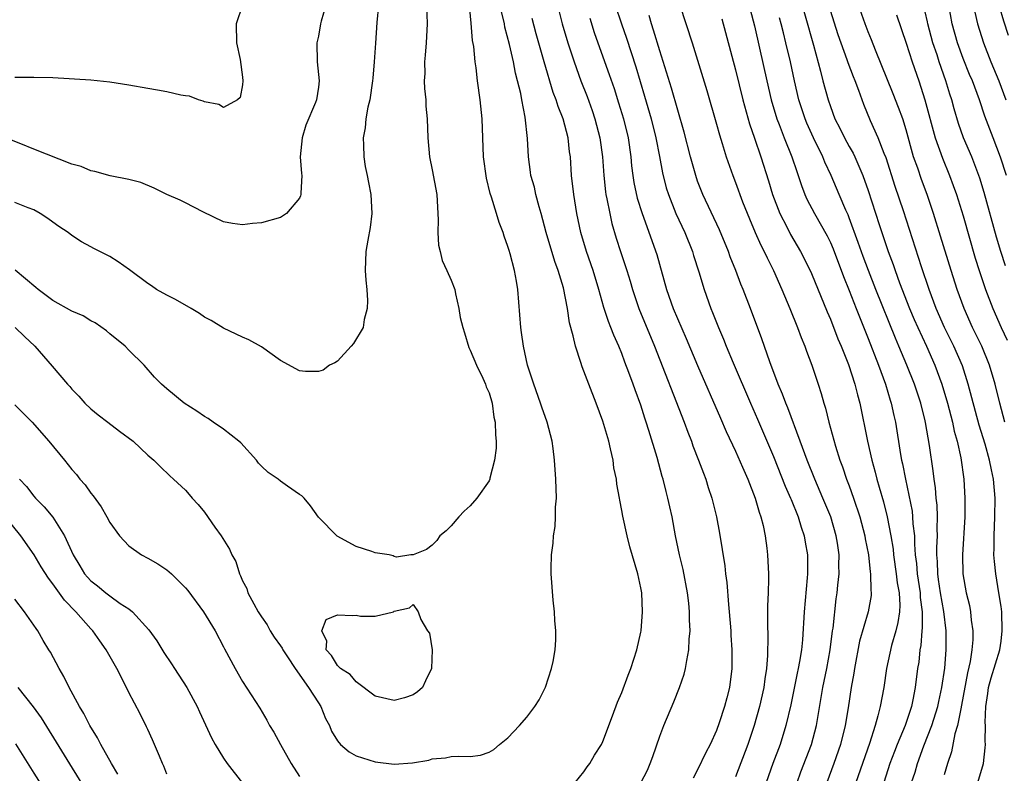
# Model space of a CAD drawing. Units: inches. Extents: x 2658000 to 2661000, y 1560000 to 1561272.
# Drawn here: x 2659331 to 2659435, y 1560418 to 1560497 of the extents above; entities that cross this region are included whole.
import ezdxf

# ---------------------------------------------------------------- set-up
doc = ezdxf.new("R2010")
doc.units = ezdxf.units.IN
doc.header["$MEASUREMENT"] = 0
doc.layers.add('LD26581560_2ft', color=125, linetype='Continuous')

msp = doc.modelspace()

# ---------------------------------------------------------------- linework, layer by layer
at = {"layer": 'LD26581560_2ft'}
for points, elevation in [([(2659413.46, 1560501), (2659415.24, 1560494.76), (2659415.97, 1560492.03), (2659416.22, 1560491), (2659416.76, 1560489), (2659417, 1560488.29), (2659417.48, 1560487), (2659418, 1560486), (2659418.48, 1560485), (2659419, 1560484.06), (2659419.39, 1560483.39), (2659419.58, 1560483), (2659419.99, 1560482.01), (2659420.44, 1560481), (2659421, 1560479.42), (2659422.15, 1560475.85), (2659423.1, 1560473), (2659423.62, 1560471.62), (2659423.82, 1560471), (2659424.29, 1560469.71), (2659425.35, 1560467), (2659425.84, 1560465.84), (2659426.21, 1560465), (2659427.13, 1560463), (2659428.02, 1560461), (2659428.77, 1560459), (2659429.36, 1560457), (2659429.87, 1560455), (2659430.06, 1560454.06), (2659430.36, 1560453), (2659430.75, 1560451.25), (2659431.08, 1560449), (2659431.2, 1560447), (2659431.19, 1560445), (2659430.95, 1560441), (2659430.97, 1560439), (2659431.32, 1560437), (2659431.66, 1560435.67), (2659431.79, 1560435), (2659431.87, 1560434.13), (2659432.04, 1560433), (2659432.03, 1560432.03), (2659431.93, 1560431), (2659431.74, 1560429.74), (2659431.45, 1560428.55), (2659430.85, 1560425.15), (2659430.75, 1560424.75), (2659430.42, 1560423), (2659430.14, 1560422.14), (2659429.77, 1560420.23), (2659429.34, 1560419), (2659429, 1560417.81)], 8244), ([(2659408.24, 1560499.76), (2659409, 1560496.81), (2659409.54, 1560494.46), (2659410.31, 1560491), (2659410.77, 1560489), (2659411.36, 1560487), (2659411.6, 1560486.4), (2659412.13, 1560485), (2659412.94, 1560483), (2659413.45, 1560481.45), (2659413.62, 1560481), (2659413.95, 1560479.95), (2659414.32, 1560479), (2659414.53, 1560478.53), (2659415.33, 1560477), (2659416.66, 1560474.66), (2659417, 1560473.94), (2659417.28, 1560473.28), (2659418.38, 1560470.38), (2659419, 1560468.87), (2659419.72, 1560467), (2659421, 1560463.82), (2659422.09, 1560461), (2659422.81, 1560459), (2659423.31, 1560457.31), (2659423.42, 1560457), (2659423.69, 1560455.69), (2659423.86, 1560455), (2659424.41, 1560451.59), (2659424.52, 1560451), (2659424.62, 1560450.62), (2659424.92, 1560449), (2659425.62, 1560445.62), (2659425.68, 1560445), (2659425.71, 1560444.29), (2659425.86, 1560443), (2659425.87, 1560442.13), (2659425.96, 1560441), (2659426.08, 1560440.08), (2659426.15, 1560439), (2659426.46, 1560437), (2659426.49, 1560436.49), (2659426.69, 1560435), (2659426.7, 1560433.3), (2659426.66, 1560433), (2659426.55, 1560431.45), (2659426.45, 1560431), (2659426.32, 1560429.68), (2659426.2, 1560429), (2659425.96, 1560427), (2659425.71, 1560425.71), (2659425.56, 1560425), (2659424.88, 1560423), (2659424.05, 1560421), (2659423.75, 1560420.25), (2659423.29, 1560419), (2659422.64, 1560417)], 8248), ([(2659363.78, 1560499), (2659363.3, 1560497.3), (2659363.23, 1560497), (2659363, 1560495.73), (2659362.85, 1560495), (2659362.87, 1560493), (2659363.08, 1560491), (2659363, 1560490.34), (2659362.81, 1560489), (2659362.7, 1560488.7), (2659361.68, 1560486.32), (2659361.28, 1560485), (2659361.09, 1560483), (2659361.22, 1560481.22), (2659361.25, 1560481), (2659361.15, 1560479.15), (2659361.16, 1560479), (2659361.13, 1560478.87), (2659361, 1560478.61), (2659359.65, 1560477), (2659359, 1560476.58), (2659357, 1560476.03), (2659356.05, 1560475.95), (2659355, 1560475.8), (2659353.95, 1560475.95), (2659353, 1560476.12), (2659350.82, 1560477.18), (2659349, 1560478.14), (2659348.42, 1560478.42), (2659347, 1560479), (2659345.68, 1560479.68), (2659344.27, 1560480.27), (2659343, 1560480.58), (2659341.03, 1560480.97), (2659339.43, 1560481.43), (2659339, 1560481.5), (2659337.97, 1560481.97), (2659337, 1560482.21), (2659333, 1560483.8), (2659331.63, 1560484.37), (2659329, 1560485.38)], 8272), ([(2659355.01, 1560499), (2659354.33, 1560497), (2659354.37, 1560495), (2659354.75, 1560493.25), (2659355, 1560491.4), (2659355.04, 1560491), (2659355, 1560490.59), (2659354.75, 1560489.25), (2659354.46, 1560489), (2659353, 1560488.2), (2659352.49, 1560488.49), (2659351, 1560488.78), (2659350.86, 1560488.86), (2659350.36, 1560489), (2659349.39, 1560489.39), (2659349, 1560489.43), (2659348.5, 1560489.5), (2659347, 1560489.84), (2659346.03, 1560490.03), (2659345, 1560490.18), (2659343, 1560490.55), (2659341, 1560490.87), (2659339, 1560491.07), (2659335, 1560491.31), (2659333, 1560491.37), (2659332.65, 1560491.35), (2659331, 1560491.36)], 8274), ([(2659369.35, 1560499), (2659369.17, 1560497.17), (2659369.01, 1560494.99), (2659368.88, 1560493), (2659368.73, 1560491.27), (2659368.72, 1560491), (2659368.42, 1560489), (2659368.22, 1560488.22), (2659368, 1560487), (2659367.94, 1560486.06), (2659367.71, 1560485), (2659367.77, 1560484.23), (2659367.78, 1560483), (2659367.95, 1560481.95), (2659368.14, 1560481), (2659368.27, 1560480.27), (2659368.54, 1560479), (2659368.64, 1560477), (2659368.46, 1560475.54), (2659368.2, 1560474.2), (2659368, 1560473), (2659367.94, 1560471), (2659368.01, 1560469.99), (2659368.1, 1560469), (2659368.17, 1560467.83), (2659368.15, 1560467), (2659367.82, 1560465.82), (2659367.72, 1560465), (2659366.71, 1560463.29), (2659366.46, 1560463), (2659365, 1560461.45), (2659364.74, 1560461.26), (2659364.18, 1560461), (2659363.5, 1560460.5), (2659363, 1560460.36), (2659361.64, 1560460.36), (2659361, 1560460.4), (2659359, 1560461.49), (2659357, 1560462.96), (2659355.67, 1560463.67), (2659355, 1560463.96), (2659353, 1560464.9), (2659351.71, 1560465.71), (2659351, 1560466.09), (2659350.47, 1560466.47), (2659349.58, 1560467), (2659347.94, 1560467.95), (2659347, 1560468.39), (2659345.92, 1560469), (2659345.39, 1560469.39), (2659345, 1560469.63), (2659343.08, 1560471.08), (2659341.9, 1560471.9), (2659341, 1560472.47), (2659339.96, 1560473), (2659339.31, 1560473.31), (2659339, 1560473.48), (2659338.01, 1560474.01), (2659337, 1560474.68), (2659336.61, 1560475), (2659335.64, 1560475.64), (2659335, 1560476.09), (2659334.48, 1560476.48), (2659333.67, 1560477), (2659333, 1560477.38), (2659332.4, 1560477.6), (2659331, 1560478.17)], 8270), ([(2659374.42, 1560499), (2659374.46, 1560497), (2659374.37, 1560495), (2659374.28, 1560493.72), (2659374.2, 1560493), (2659374.22, 1560491.78), (2659374.17, 1560491), (2659374.18, 1560490.18), (2659374.32, 1560489), (2659374.33, 1560488.33), (2659374.46, 1560487), (2659374.53, 1560485), (2659374.72, 1560483), (2659375, 1560481.63), (2659375.49, 1560479), (2659375.64, 1560476.35), (2659375.6, 1560475), (2659375.68, 1560473.68), (2659375.84, 1560473), (2659376.04, 1560472.04), (2659376.56, 1560471), (2659377, 1560469.99), (2659377.38, 1560469), (2659377.45, 1560468.55), (2659377.83, 1560467), (2659377.95, 1560466.05), (2659378.22, 1560465), (2659378.42, 1560464.42), (2659378.87, 1560462.87), (2659379, 1560462.61), (2659379.68, 1560461), (2659380.35, 1560459.65), (2659380.64, 1560459), (2659380.71, 1560458.71), (2659381, 1560458.08), (2659381.32, 1560457), (2659381.52, 1560455.52), (2659381.64, 1560455), (2659381.67, 1560453.67), (2659381.74, 1560453), (2659381.74, 1560452.26), (2659381.59, 1560451), (2659381.1, 1560449.1), (2659381.09, 1560449), (2659381, 1560448.8), (2659379.71, 1560447), (2659379, 1560446.18), (2659378.39, 1560445.61), (2659377.8, 1560445), (2659377, 1560444.08), (2659376.48, 1560443.52), (2659375.82, 1560443), (2659375.49, 1560442.51), (2659375, 1560442.04), (2659374.42, 1560441.58), (2659373, 1560441.01), (2659372.76, 1560441), (2659371.24, 1560440.76), (2659371, 1560440.83), (2659370.9, 1560440.9), (2659370.48, 1560441), (2659369, 1560441.23), (2659368.63, 1560441.37), (2659367, 1560441.87), (2659364.97, 1560442.97), (2659363, 1560444.97), (2659362.17, 1560446.17), (2659361.51, 1560447), (2659361.24, 1560447.24), (2659361, 1560447.38), (2659359.74, 1560448.26), (2659359, 1560448.79), (2659358.75, 1560449), (2659357.7, 1560449.7), (2659357, 1560450.36), (2659356.69, 1560450.69), (2659356.46, 1560451), (2659354.81, 1560452.81), (2659354.6, 1560453), (2659353, 1560454.27), (2659351.9, 1560455), (2659351.39, 1560455.39), (2659351, 1560455.6), (2659350.17, 1560456.17), (2659348.83, 1560457), (2659347, 1560458.51), (2659346.44, 1560459), (2659345.73, 1560459.73), (2659344.62, 1560461), (2659343, 1560462.59), (2659342.61, 1560463), (2659341, 1560464.32), (2659340.64, 1560464.64), (2659339.47, 1560465.47), (2659339, 1560465.7), (2659338.2, 1560466.2), (2659337, 1560466.72), (2659335, 1560467.84), (2659333.44, 1560469), (2659333.21, 1560469.21), (2659331.03, 1560471.03)], 8268), ([(2659331.03, 1560465), (2659332.02, 1560464.02), (2659333.1, 1560463), (2659334.91, 1560460.91), (2659336.53, 1560459), (2659336.77, 1560458.77), (2659337, 1560458.48), (2659337.73, 1560457.73), (2659338.36, 1560457), (2659339, 1560456.41), (2659339.77, 1560455.77), (2659340.8, 1560455), (2659342.04, 1560454.04), (2659343.47, 1560453), (2659345, 1560451.53), (2659345.65, 1560451), (2659346.31, 1560450.31), (2659347.33, 1560449.33), (2659347.73, 1560449), (2659349, 1560447.81), (2659349.38, 1560447.38), (2659349.69, 1560447), (2659350.33, 1560446.33), (2659351, 1560445.5), (2659352.08, 1560443.92), (2659352.73, 1560443), (2659353.61, 1560441.61), (2659353.89, 1560441), (2659354.29, 1560440.29), (2659354.68, 1560439), (2659354.79, 1560438.79), (2659355, 1560438.28), (2659355.44, 1560437.44), (2659355.55, 1560437), (2659356.18, 1560435.82), (2659356.66, 1560435), (2659357, 1560434.46), (2659357.61, 1560433.61), (2659357.92, 1560433), (2659358.33, 1560432.33), (2659359, 1560431.42), (2659359.17, 1560431.17), (2659359.25, 1560431), (2659359.74, 1560430.26), (2659360.54, 1560429), (2659361.95, 1560427), (2659363, 1560425.38), (2659363.27, 1560425), (2659363.75, 1560423.75), (2659364.16, 1560423), (2659364.39, 1560422.39), (2659365, 1560421.4), (2659365.35, 1560421), (2659366.24, 1560420.24), (2659367, 1560419.81), (2659369, 1560419.16), (2659371, 1560418.92), (2659372.93, 1560419.06), (2659374.65, 1560419.35), (2659375, 1560419.48), (2659376.41, 1560419.59), (2659377, 1560419.72), (2659377.77, 1560419.77), (2659379, 1560419.75), (2659380.11, 1560419.89), (2659381, 1560420.2), (2659381.51, 1560420.49), (2659382.1, 1560421), (2659383, 1560421.72), (2659384.22, 1560423), (2659385, 1560423.9), (2659385.82, 1560425), (2659386.3, 1560425.7), (2659386.96, 1560427.04), (2659387.59, 1560429), (2659387.75, 1560429.75), (2659387.97, 1560431), (2659388.05, 1560432.05), (2659388.05, 1560433), (2659387.93, 1560434.07), (2659387.9, 1560435), (2659387.77, 1560436.23), (2659387.57, 1560439), (2659387.54, 1560439.54), (2659387.58, 1560441), (2659387.78, 1560442.22), (2659387.79, 1560443), (2659387.99, 1560444.01), (2659388.02, 1560445), (2659388.02, 1560446.02), (2659388.11, 1560447), (2659388.04, 1560449), (2659387.91, 1560451), (2659387.78, 1560452.22), (2659387.66, 1560453), (2659387.12, 1560455), (2659386.57, 1560456.57), (2659386.44, 1560457), (2659385.72, 1560459), (2659385.07, 1560461), (2659384.62, 1560463), (2659384.44, 1560464.44), (2659384.34, 1560465), (2659384.05, 1560469), (2659383.88, 1560469.88), (2659383.7, 1560471), (2659383.23, 1560472.77), (2659383.12, 1560473.12), (2659383, 1560473.54), (2659382.61, 1560474.61), (2659382.5, 1560475), (2659382.07, 1560476.07), (2659381.8, 1560477), (2659381.27, 1560478.73), (2659381.13, 1560479.13), (2659380.73, 1560480.73), (2659380.42, 1560483), (2659380.29, 1560487), (2659380.07, 1560489), (2659379.78, 1560491), (2659379.63, 1560492.37), (2659379.53, 1560493), (2659379.39, 1560494.61), (2659379.26, 1560495.26), (2659379.1, 1560497.1), (2659378.94, 1560498.94)], 8266), ([(2659390.09, 1560417), (2659391, 1560418.1), (2659391.36, 1560418.64), (2659391.64, 1560419), (2659392.14, 1560419.86), (2659392.85, 1560421), (2659393, 1560421.33), (2659394.04, 1560424.04), (2659394.54, 1560425.46), (2659395, 1560426.47), (2659395.68, 1560428.32), (2659395.96, 1560429), (2659396.58, 1560431), (2659397, 1560432.86), (2659397.03, 1560433), (2659397.2, 1560435), (2659397.1, 1560437), (2659397, 1560437.52), (2659396.69, 1560439), (2659395.86, 1560441.86), (2659395.56, 1560443), (2659395.1, 1560445.1), (2659395, 1560445.68), (2659394.78, 1560446.78), (2659394.76, 1560447), (2659394.47, 1560448.47), (2659394.43, 1560449), (2659394.18, 1560450.18), (2659394.08, 1560451), (2659393.82, 1560452.18), (2659393.62, 1560453), (2659393, 1560455.12), (2659392.29, 1560457), (2659391.51, 1560459), (2659390.83, 1560460.83), (2659390.69, 1560461.31), (2659390.11, 1560463), (2659389.88, 1560464.12), (2659389.49, 1560465.49), (2659389.27, 1560467), (2659388.84, 1560469.16), (2659388.29, 1560471), (2659387.95, 1560471.95), (2659387.04, 1560475), (2659386.51, 1560477), (2659386.3, 1560477.7), (2659385.95, 1560479), (2659385.78, 1560479.78), (2659385.42, 1560481), (2659385.38, 1560481.38), (2659385.15, 1560483), (2659385.07, 1560484.93), (2659384.82, 1560487.18), (2659384.46, 1560489), (2659384.35, 1560489.65), (2659384.02, 1560491), (2659383.8, 1560491.8), (2659383.58, 1560493), (2659383.16, 1560494.84), (2659382.67, 1560496.67), (2659382.62, 1560497), (2659382.33, 1560498.33)], 8264), ([(2659388.22, 1560499), (2659388.73, 1560497), (2659389.32, 1560495), (2659389.97, 1560493), (2659390.7, 1560491), (2659391.34, 1560489.34), (2659391.87, 1560487.87), (2659392.16, 1560487), (2659392.68, 1560485), (2659392.96, 1560483), (2659393.1, 1560481), (2659393.28, 1560479.28), (2659393.33, 1560479), (2659393.43, 1560478.57), (2659393.73, 1560477), (2659393.97, 1560475.97), (2659394.41, 1560474.41), (2659394.85, 1560473), (2659395.52, 1560471), (2659395.87, 1560469.87), (2659396.13, 1560469), (2659396.8, 1560467), (2659398.45, 1560463), (2659401.58, 1560455), (2659401.96, 1560453.96), (2659402.35, 1560453), (2659402.51, 1560452.51), (2659403.11, 1560451), (2659403.61, 1560449.61), (2659403.86, 1560449), (2659404.12, 1560448.12), (2659404.51, 1560447), (2659405, 1560445), (2659405.3, 1560443.3), (2659405.86, 1560439.86), (2659405.94, 1560439), (2659406.08, 1560438.08), (2659406.25, 1560435.75), (2659406.34, 1560435), (2659406.5, 1560433), (2659406.52, 1560432.52), (2659406.62, 1560431), (2659406.61, 1560430.61), (2659406.62, 1560429), (2659406.36, 1560427), (2659406.07, 1560425.93), (2659405.84, 1560425), (2659405.29, 1560423.29), (2659405, 1560422.48), (2659404.32, 1560421), (2659403.86, 1560420.14), (2659403, 1560418.32), (2659402.54, 1560417.46)], 8260), ([(2659394.32, 1560499), (2659394.97, 1560497), (2659395.49, 1560495.49), (2659396.47, 1560492.47), (2659397.4, 1560489.4), (2659398.11, 1560487), (2659398.6, 1560485), (2659398.99, 1560483.01), (2659399.3, 1560481.3), (2659399.7, 1560479.7), (2659399.92, 1560479), (2659400.71, 1560477), (2659401.65, 1560475), (2659402.46, 1560473), (2659402.58, 1560472.58), (2659403.13, 1560470.87), (2659403.68, 1560469), (2659404.4, 1560467), (2659404.58, 1560466.58), (2659405.19, 1560465), (2659405.74, 1560463.74), (2659406.02, 1560463), (2659406.75, 1560461.25), (2659408.58, 1560457), (2659409.33, 1560455.33), (2659411, 1560451.39), (2659412.25, 1560448.25), (2659412.8, 1560447), (2659412.85, 1560446.85), (2659413.6, 1560445), (2659413.91, 1560443.91), (2659414.23, 1560443), (2659414.34, 1560442.34), (2659414.59, 1560441), (2659414.6, 1560439), (2659414.57, 1560438.57), (2659414.23, 1560435), (2659414.05, 1560432.05), (2659413.94, 1560431), (2659413.75, 1560429.75), (2659413.61, 1560429), (2659413.49, 1560428.51), (2659412.82, 1560425.18), (2659412.32, 1560423), (2659411.7, 1560421), (2659410.94, 1560419), (2659410.24, 1560417)], 8256), ([(2659401.12, 1560499), (2659402.42, 1560495), (2659403.97, 1560489.97), (2659405, 1560486.42), (2659405.3, 1560485.3), (2659405.6, 1560484.4), (2659406.02, 1560483), (2659406.71, 1560481), (2659407, 1560480.29), (2659407.75, 1560478.25), (2659408.46, 1560476.46), (2659409.08, 1560475), (2659409.66, 1560473.66), (2659410.02, 1560473), (2659410.32, 1560472.32), (2659410.99, 1560471), (2659411.88, 1560469), (2659412.73, 1560467), (2659413.54, 1560465), (2659413.93, 1560463.93), (2659414.32, 1560463), (2659414.49, 1560462.49), (2659415.05, 1560461), (2659415.7, 1560459), (2659416.02, 1560458.02), (2659416.3, 1560457), (2659416.48, 1560456.48), (2659416.85, 1560455), (2659417.54, 1560452.46), (2659418, 1560451), (2659418.28, 1560450.28), (2659418.72, 1560449), (2659419, 1560448.28), (2659419.45, 1560447), (2659420.11, 1560445), (2659420.64, 1560443), (2659420.68, 1560442.68), (2659421.01, 1560441), (2659421.21, 1560439.21), (2659421.25, 1560439), (2659421.27, 1560437.27), (2659421.31, 1560437), (2659421.29, 1560436.71), (2659420.99, 1560434.99), (2659420.09, 1560431.91), (2659419.54, 1560429), (2659419.48, 1560428.52), (2659419.21, 1560427), (2659418.88, 1560424.88), (2659418.56, 1560423), (2659418.06, 1560421), (2659417.38, 1560419), (2659416.63, 1560417)], 8252), ([(2659432.54, 1560417), (2659433.15, 1560419), (2659433.34, 1560420.65), (2659433.37, 1560421), (2659433.34, 1560421.34), (2659433.35, 1560423), (2659433.33, 1560423.33), (2659433.39, 1560425), (2659433.61, 1560426.39), (2659433.68, 1560427), (2659433.96, 1560428.04), (2659434.87, 1560431), (2659435, 1560431.91), (2659435.14, 1560433), (2659435.07, 1560435), (2659435, 1560435.57), (2659434.78, 1560437), (2659434.45, 1560439), (2659434.3, 1560440.3), (2659434.26, 1560441), (2659434.28, 1560441.72), (2659434.27, 1560443), (2659434.36, 1560445), (2659434.38, 1560447), (2659434.21, 1560449), (2659433.98, 1560449.98), (2659433.79, 1560451), (2659433.32, 1560452.68), (2659432.7, 1560454.7), (2659431.55, 1560459), (2659430.93, 1560460.93), (2659430.04, 1560463), (2659429.05, 1560465), (2659428.17, 1560467), (2659427.43, 1560469), (2659426.63, 1560471.37), (2659424.7, 1560477.3), (2659423.84, 1560479.84), (2659422.87, 1560482.87), (2659422.67, 1560483.33), (2659422.03, 1560485), (2659421.23, 1560486.77), (2659420.52, 1560488.52), (2659420, 1560490), (2659419.61, 1560491), (2659419.43, 1560491.43), (2659418.89, 1560492.89), (2659418.79, 1560493.21), (2659417.84, 1560495.84), (2659417, 1560498.43)], 8242), ([(2659435.42, 1560455), (2659434.89, 1560457), (2659434.39, 1560459), (2659433.79, 1560461), (2659432.97, 1560463), (2659432, 1560465), (2659431.11, 1560467), (2659430.38, 1560469), (2659429.74, 1560471), (2659428.63, 1560474.63), (2659427.88, 1560477), (2659427.21, 1560479), (2659426.61, 1560480.61), (2659426.21, 1560481.79), (2659425.78, 1560483), (2659425, 1560485.82), (2659424.63, 1560487), (2659424.2, 1560488.2), (2659423.64, 1560489.64), (2659421.77, 1560494.23), (2659421.34, 1560495.34), (2659421, 1560496.17), (2659420.69, 1560497), (2659419.98, 1560499)], 8240), ([(2659435.49, 1560471.49), (2659434.99, 1560472.99), (2659434.53, 1560474.53), (2659433.21, 1560479.21), (2659432.75, 1560480.75), (2659431.91, 1560483), (2659431.05, 1560485), (2659430.51, 1560486.51), (2659430.05, 1560488.05), (2659429.8, 1560489), (2659429.59, 1560489.59), (2659429.18, 1560491), (2659428.49, 1560493), (2659428.25, 1560493.75), (2659427.82, 1560495), (2659427.28, 1560497), (2659427.24, 1560497.24), (2659427, 1560498.28)], 8236), ([(2659435.58, 1560481), (2659434.96, 1560482.96), (2659434.16, 1560485), (2659433.28, 1560487.28), (2659432.72, 1560489), (2659431.98, 1560491), (2659431.68, 1560491.68), (2659431, 1560493.36), (2659430.41, 1560495), (2659429.86, 1560497), (2659429.51, 1560499)], 8234), ([(2659432.25, 1560498.25), (2659432.53, 1560497), (2659433.14, 1560495), (2659433.94, 1560493), (2659434.78, 1560491), (2659435.51, 1560489)], 8232), ([(2659435.78, 1560495.78), (2659435.29, 1560497.29), (2659434.83, 1560498.83)], 8230), ([(2659397, 1560416.94), (2659397.71, 1560418.29), (2659397.99, 1560419), (2659398.26, 1560419.74), (2659399, 1560421.87), (2659399.44, 1560423), (2659400.5, 1560425.5), (2659401.1, 1560427), (2659401.58, 1560428.42), (2659401.73, 1560429), (2659401.85, 1560429.85), (2659402.08, 1560431), (2659402.11, 1560432.11), (2659402.2, 1560433), (2659402.15, 1560434.15), (2659402.16, 1560435), (2659402.08, 1560435.92), (2659401.95, 1560437), (2659401.46, 1560439.46), (2659401.1, 1560441), (2659400.68, 1560443), (2659400.3, 1560445), (2659400.06, 1560446.06), (2659399.86, 1560447), (2659399.68, 1560447.68), (2659399.35, 1560449), (2659399.27, 1560449.27), (2659398.72, 1560451.28), (2659397.87, 1560454.13), (2659397.58, 1560455), (2659397.42, 1560455.42), (2659397, 1560456.8), (2659396.4, 1560458.4), (2659396.2, 1560459), (2659395.76, 1560460.24), (2659395.33, 1560461.33), (2659395, 1560462.25), (2659394.69, 1560463), (2659394.16, 1560464.16), (2659393.85, 1560465), (2659393.6, 1560465.6), (2659393.11, 1560467.11), (2659392.59, 1560469), (2659391.97, 1560471), (2659391.27, 1560473), (2659390.7, 1560475), (2659390.27, 1560477), (2659389.93, 1560479), (2659389.69, 1560481), (2659389.58, 1560483), (2659389.5, 1560483.5), (2659389.35, 1560485), (2659388.81, 1560487), (2659388.29, 1560488.29), (2659388.09, 1560489), (2659387.78, 1560489.78), (2659386.81, 1560493), (2659385.97, 1560495.97), (2659385.56, 1560497.56)], 8262), ([(2659391.62, 1560497.62), (2659392.1, 1560496.1), (2659392.49, 1560495), (2659393.68, 1560491.68), (2659394.19, 1560490.19), (2659394.67, 1560488.67), (2659395.18, 1560487), (2659395.66, 1560485), (2659395.96, 1560483), (2659396.04, 1560482.04), (2659396.18, 1560481), (2659396.29, 1560480.29), (2659396.63, 1560478.63), (2659397.14, 1560477), (2659398.7, 1560472.7), (2659399.72, 1560469), (2659400.43, 1560467), (2659401.81, 1560463.81), (2659403, 1560460.97), (2659405.41, 1560455.41), (2659406.02, 1560454.02), (2659407, 1560451.94), (2659407.75, 1560450.25), (2659408.28, 1560449), (2659409.08, 1560447), (2659409.49, 1560445.49), (2659409.68, 1560445), (2659409.9, 1560444.1), (2659410.11, 1560443), (2659410.3, 1560441.7), (2659410.38, 1560441), (2659410.49, 1560439), (2659410.49, 1560438.49), (2659410.44, 1560437), (2659410.36, 1560435.64), (2659410.37, 1560435), (2659410.36, 1560433.65), (2659410.41, 1560432.41), (2659410.38, 1560430.38), (2659410.27, 1560429), (2659410.08, 1560427.92), (2659409.97, 1560427), (2659409.53, 1560425), (2659408.97, 1560423), (2659408.29, 1560421), (2659407, 1560417.6)], 8258), ([(2659413.49, 1560417), (2659413.89, 1560418.11), (2659415, 1560421.01), (2659415.53, 1560423), (2659416.2, 1560427), (2659416.62, 1560429), (2659416.99, 1560431), (2659417.23, 1560433), (2659417.28, 1560433.28), (2659417.63, 1560436.37), (2659417.73, 1560437), (2659417.8, 1560437.8), (2659417.93, 1560439), (2659417.91, 1560439.91), (2659417.93, 1560441), (2659417.75, 1560442.25), (2659417.63, 1560443), (2659417.04, 1560445), (2659416.22, 1560447), (2659415.36, 1560449), (2659414.56, 1560451), (2659413.83, 1560453), (2659412.51, 1560456.51), (2659412.29, 1560457), (2659411.96, 1560457.96), (2659411.51, 1560459), (2659410.62, 1560461.38), (2659409.78, 1560463.78), (2659408.59, 1560467), (2659407.82, 1560469), (2659407.57, 1560469.57), (2659407.04, 1560471), (2659406.45, 1560472.45), (2659406.26, 1560473), (2659405.3, 1560475.3), (2659403.56, 1560479), (2659403, 1560480.43), (2659402.8, 1560481), (2659402.24, 1560483), (2659401.58, 1560485.58), (2659400.24, 1560490.24), (2659399, 1560494.17), (2659398.36, 1560496.36), (2659398.14, 1560497), (2659397.88, 1560497.88)], 8254), ([(2659405.55, 1560497.55), (2659407, 1560492.18), (2659407.76, 1560489), (2659408.46, 1560486.46), (2659409, 1560484.96), (2659409.67, 1560483), (2659410.47, 1560480.47), (2659410.91, 1560479), (2659411.67, 1560477), (2659412.41, 1560475.59), (2659412.8, 1560474.8), (2659413.86, 1560473), (2659414.25, 1560472.25), (2659415, 1560470.67), (2659416.65, 1560466.65), (2659417, 1560465.87), (2659417.8, 1560463.8), (2659418.15, 1560463), (2659418.93, 1560461.07), (2659419.6, 1560459), (2659419.87, 1560457.87), (2659420.12, 1560457), (2659420.91, 1560453), (2659421.37, 1560451), (2659421.73, 1560449.73), (2659421.9, 1560449), (2659422.16, 1560448.16), (2659422.59, 1560446.59), (2659423, 1560445), (2659423.39, 1560443), (2659423.61, 1560441.61), (2659423.66, 1560441), (2659423.95, 1560439), (2659424.05, 1560438.05), (2659424.25, 1560437), (2659424.32, 1560435.68), (2659424.28, 1560435), (2659424.13, 1560433.87), (2659423.9, 1560433), (2659423.46, 1560431.46), (2659422.93, 1560429), (2659422.63, 1560427), (2659422.26, 1560425), (2659422.02, 1560424.02), (2659421.72, 1560423), (2659421.12, 1560421.12), (2659419.7, 1560417)], 8250), ([(2659425.57, 1560417), (2659425.93, 1560418.07), (2659426.18, 1560419), (2659426.87, 1560420.87), (2659427.72, 1560423), (2659428.35, 1560425), (2659428.45, 1560425.55), (2659428.77, 1560427), (2659429.06, 1560429.06), (2659429.21, 1560431), (2659429.2, 1560433), (2659428.96, 1560435.04), (2659428.62, 1560437), (2659428.42, 1560438.42), (2659428.33, 1560439), (2659428.29, 1560440.29), (2659428.24, 1560441), (2659428.23, 1560441.77), (2659428.29, 1560443), (2659428.26, 1560443.74), (2659428.29, 1560445), (2659428.26, 1560446.26), (2659428.17, 1560447), (2659428.09, 1560448.09), (2659427.95, 1560449), (2659427.85, 1560449.85), (2659427.46, 1560452.54), (2659427.04, 1560454.96), (2659427, 1560455.14), (2659426.53, 1560457), (2659425.86, 1560459), (2659425.06, 1560461), (2659424.24, 1560463), (2659423.86, 1560463.86), (2659421.79, 1560469), (2659421.02, 1560471), (2659420.47, 1560472.47), (2659419.95, 1560473.95), (2659419, 1560476.54), (2659418.87, 1560476.87), (2659418.64, 1560477.36), (2659417.93, 1560479), (2659417.1, 1560481), (2659416.43, 1560482.43), (2659416.22, 1560483), (2659415.23, 1560485), (2659414.52, 1560486.52), (2659414.33, 1560487), (2659413.69, 1560489), (2659413.21, 1560491), (2659412.78, 1560493), (2659412.32, 1560495), (2659412.05, 1560496.05), (2659411.82, 1560497), (2659411.64, 1560497.64)], 8246), ([(2659423.96, 1560497.96), (2659425, 1560494.99), (2659425.64, 1560493), (2659426.33, 1560491), (2659426.98, 1560489), (2659428.06, 1560485), (2659428.83, 1560482.83), (2659429.58, 1560481), (2659429.97, 1560479.97), (2659430.3, 1560479), (2659431, 1560476.75), (2659432.29, 1560472.29), (2659432.69, 1560471), (2659433, 1560470.06), (2659433.37, 1560469), (2659434.14, 1560467), (2659435.02, 1560465), (2659435.65, 1560463.65)], 8238), ([(2659331, 1560456.83), (2659332.81, 1560455), (2659334.57, 1560453), (2659336.23, 1560451), (2659337, 1560450.02), (2659337.48, 1560449.48), (2659337.85, 1560449), (2659338.4, 1560448.4), (2659339, 1560447.52), (2659339.24, 1560447.24), (2659340.08, 1560446.08), (2659340.7, 1560445), (2659341, 1560444.4), (2659342.04, 1560443), (2659343, 1560441.97), (2659344.34, 1560441), (2659345, 1560440.66), (2659346.05, 1560440.05), (2659347, 1560439.44), (2659347.5, 1560439), (2659349, 1560437.54), (2659349.24, 1560437.24), (2659350.89, 1560435), (2659352.1, 1560433), (2659353, 1560431.29), (2659353.09, 1560431.09), (2659354.21, 1560429), (2659355, 1560427.65), (2659356.82, 1560424.82), (2659357.57, 1560423.57), (2659357.85, 1560423), (2659358.31, 1560422.31), (2659358.99, 1560421), (2659360.13, 1560419), (2659361, 1560417.64)], 8264), ([(2659331.48, 1560449), (2659332.22, 1560448.22), (2659333, 1560447.2), (2659333.18, 1560447), (2659334.09, 1560446.08), (2659334.98, 1560444.98), (2659336.23, 1560443), (2659337.12, 1560441), (2659337.85, 1560439.85), (2659338.35, 1560439), (2659338.64, 1560438.64), (2659339, 1560438.27), (2659339.72, 1560437.72), (2659340.58, 1560437), (2659341, 1560436.67), (2659342.11, 1560435.89), (2659343, 1560435.31), (2659343.4, 1560435), (2659345.11, 1560433.11), (2659345.95, 1560431.95), (2659346.71, 1560430.71), (2659347.52, 1560429.52), (2659347.82, 1560429), (2659349.13, 1560427), (2659350.22, 1560425), (2659350.45, 1560424.45), (2659351.72, 1560421.72), (2659352.13, 1560421), (2659353, 1560419.55), (2659353.39, 1560419), (2659355, 1560416.92)], 8262), ([(2659347, 1560417.87), (2659346.7, 1560418.7), (2659346.57, 1560419), (2659346.23, 1560419.77), (2659345.5, 1560421.5), (2659345, 1560422.58), (2659344.88, 1560422.88), (2659344.22, 1560424.22), (2659343, 1560426.48), (2659342.5, 1560427.5), (2659341.73, 1560429), (2659340.63, 1560431), (2659339.95, 1560431.95), (2659339.21, 1560433), (2659339, 1560433.21), (2659337.41, 1560435), (2659336.21, 1560436.21), (2659335, 1560437.93), (2659334.53, 1560438.53), (2659333.75, 1560439.75), (2659333.01, 1560441.01), (2659331.6, 1560443), (2659330, 1560445)], 8260), ([(2659341.86, 1560417.86), (2659341.19, 1560419), (2659340.06, 1560421), (2659339.71, 1560421.71), (2659338.9, 1560423), (2659338.27, 1560424.27), (2659337.8, 1560425), (2659336.71, 1560427), (2659336.16, 1560428.16), (2659335.65, 1560429), (2659334.73, 1560430.73), (2659334.58, 1560431), (2659333.96, 1560431.96), (2659333.4, 1560433), (2659333.22, 1560433.22), (2659333, 1560433.57), (2659332.01, 1560435), (2659331, 1560436.32)], 8258), ([(2659338.38, 1560416.38), (2659333.8, 1560423.8), (2659332.96, 1560424.96), (2659331.32, 1560427)], 8256), ([(2659331.07, 1560421.07), (2659333, 1560417.99), (2659334.14, 1560416.14)], 8254)]:
    msp.add_lwpolyline(points, dxfattribs=dict(at, elevation=elevation))
at = {"layer": 'LD26581560_2ft', "elevation": 8268}
msp.add_lwpolyline([(2659369, 1560434.55), (2659370.91, 1560435), (2659370.97, 1560435.03), (2659371, 1560435.06), (2659372.6, 1560435.4), (2659373, 1560435.76), (2659373.52, 1560435), (2659373.8, 1560434.2), (2659374.51, 1560433), (2659374.73, 1560432.73), (2659374.99, 1560430.99), (2659374.93, 1560429), (2659374.29, 1560427.71), (2659373.97, 1560427), (2659373.46, 1560426.54), (2659373, 1560426.25), (2659372.09, 1560425.91), (2659371, 1560425.63), (2659369, 1560426.1), (2659367, 1560427.61), (2659366.37, 1560428.37), (2659365.33, 1560429), (2659365, 1560429.32), (2659364.39, 1560430.39), (2659363.82, 1560431), (2659363.91, 1560431.91), (2659363.38, 1560433), (2659363.83, 1560434.17), (2659365, 1560434.69), (2659366.61, 1560434.61), (2659367, 1560434.64), (2659367.45, 1560434.55)], close=True, dxfattribs=at)

doc.saveas('drawing.dxf')
